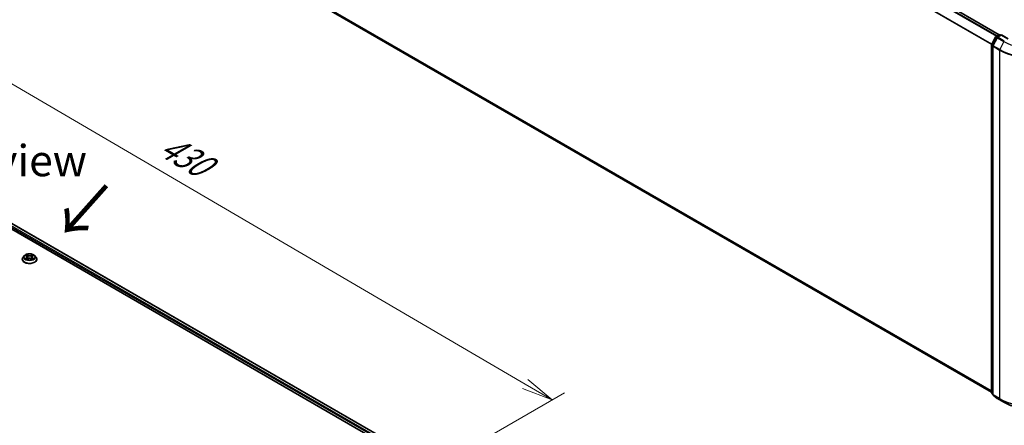
# Model space of a CAD drawing. Units: millimetres. Extents: x 7 to 7682, y 4 to 1409.
# Drawn here: x 45 to 84, y 100 to 116 of the extents above; entities that cross this region are included whole.
import ezdxf

# ---------------------------------------------------------------- set-up
doc = ezdxf.new("R2010")
doc.units = ezdxf.units.MM
doc.header["$LTSCALE"] = 0.5
doc.layers.get('Defpoints').update_dxf_attribs({"lineweight": 25})
for name, color, linetype, lineweight in [('Dimension (ISO)', 7, 'Continuous', 18), ('Symbol (ISO)', 7, 'Continuous', 18), ('Visible (ISO)', 7, 'Continuous', 35), ('Visible Narrow (ISO)', 7, 'Continuous', 25)]:
    doc.layers.add(name, color=color, linetype=linetype, lineweight=lineweight)
doc.styles.add('Note Text (TK)', font='MS PGothic.ttf')
doc.dimstyles.new('Default - Method 1b (TK)', dxfattribs={"dimscale": 0.5, "dimtxt": 2.5, "dimasz": 2.5, "dimexe": 1, "dimexo": 1.5, "dimgap": 1, "dimtad": 1, "dimrnd": 1e-08, "dimdsep": 46, "dimtxsty": 'Note Text (TK)', "dimblk": 'OPEN', "dimcen": 0.09, "dimdle": 5, "dimclrd": 100, "dimclre": 100, "dimclrt": 7, "dimadec": 1, "dimazin": 1, "dimtfac": 1, "dimtmove": 0, "dimatfit": 3, "dimldrblk": 'OPEN', "dimfxl": 1, "dimtolj": 1, "dimlwd": -1, "dimlwe": -1, "dimarcsym": 0})

# ---------------------------------------------------------------- blocks, each defined once
blk = doc.blocks.new('_Open')
at = {"color": 0, "linetype": 'ByBlock', "lineweight": -2}
for p, q in [((-1, 0.167), (0, 0)), ((-1, -0.167), (0, 0)), ((0, 0), (-1, 0))]:
    blk.add_line(p, q, dxfattribs=at)
blk = doc.blocks.new('*D17')
at = {"layer": 'Defpoints', "color": 0}
for p in [(29.749, 115.363), (66.029, 101.152), (59.983, 97.661)]:
    blk.add_point(p, dxfattribs=at)
at = {"layer": 'Dimension (ISO)', "color": 100}
for p, q in [((30.497, 115.795), (36.293, 119.142)), ((36.874, 118.222), (64.95, 101.783)), ((60.731, 98.093), (66.527, 101.439))]:
    blk.add_line(p, q, dxfattribs=at)
at = {"layer": 'Dimension (ISO)', "color": 100, "xscale": 1.25, "yscale": 1.25, "zscale": 1.25}
for p, rotation in [((35.795, 118.854), 149.6506812086356), ((66.029, 101.152), 329.6506812086356)]:
    blk.add_blockref('_Open', p, dxfattribs=dict(at, rotation=rotation))
at = {"layer": 'Dimension (ISO)', "color": 7, "insert": (50.246, 111.563), "char_height": 1.25, "attachment_point": 4, "rotation": 329.6507, "style": 'Note Text (TK)'}
blk.add_mtext('\\A1;{\\Q29.651;\\W0.819;\\H0.816x; \\fＭＳ Ｐゴシック|b0|i0;430}', dxfattribs=at)

msp = doc.modelspace()

# ---------------------------------------------------------------- linework, layer by layer
at = {"layer": 'Visible (ISO)'}
for p, q in [((57.0465, 131.27577), (83.90865, 115.7669)), ((56.94159, 116.8592), (83.60286, 101.46631)), ((83.77208, 115.68807), (83.90778, 115.76641)), ((83.99349, 115.75874), (83.83286, 115.66601)), ((83.93778, 115.76641), (83.97227, 115.7465)), ((83.99349, 115.7486), (83.99349, 115.75874)), ((84.27012, 115.59903), (83.99349, 115.75874)), ((83.60286, 101.43274), (83.60286, 115.35936)), ((83.60613, 115.37297), (83.76035, 115.67571)), ((83.82113, 115.65364), (83.65563, 115.32877)), ((32.03134, 115.13078), (59.60851, 99.2091)), ((32.51724, 115.07754), (59.37937, 99.56868)), ((83.65236, 115.31515), (83.65236, 101.3708)), ((44.84403, 106.7821), (44.84403, 106.78543)), ((44.92895, 106.92576), (44.87935, 106.87042)), ((44.97764, 106.93178), (45.02012, 106.90638)), ((45.02802, 106.78029), (45.07226, 106.80495)), ((45.04633, 106.87142), (45.05453, 106.79507)), ((45.1958, 106.80495), (45.24004, 106.78029)), ((45.22173, 106.87142), (45.21353, 106.79507)), ((45.24794, 106.90638), (45.29042, 106.93178)), ((45.33911, 106.92576), (45.38872, 106.87042)), ((45.42403, 106.7821), (45.42403, 106.78543)), ((83.65236, 101.3784), (83.614, 101.40941)), ((83.6635, 101.34747), (83.829, 101.21369)), ((83.83286, 101.21105), (84.09449, 101.05999))]:
    msp.add_line(p, q, dxfattribs=at)
for centre, start, end in [((83.92278, 115.74043), 60, 120), ((83.63286, 115.35936), 153.004492, 180), ((83.78708, 115.66209), 120, 153.004492), ((83.84786, 115.64003), 120, 153.004492), ((83.68236, 115.31515), 153.004492, 180), ((83.63286, 101.43274), 180, 231.051724), ((83.68236, 101.3708), 180, 231.051724), ((83.84786, 101.23703), 231.051724, 240)]:
    msp.add_arc(centre, 0.03, start, end, dxfattribs=at)
for points, knots in [([(44.87935, 106.87042), (44.87488, 106.86544), (44.87078, 106.86028), (44.86338, 106.84966), (44.86009, 106.84418), (44.85436, 106.83297), (44.85194, 106.82723), (44.84802, 106.81553), (44.84653, 106.80958), (44.84453, 106.79756), (44.84403, 106.79149), (44.84403, 106.78543)], [3.449424205, 3.449424205, 3.449424205, 3.449424205, 3.544937527, 3.544937527, 3.64045085, 3.64045085, 3.735964172, 3.735964172, 3.831477495, 3.831477495, 3.926990817, 3.926990817, 3.926990817, 3.926990817]), ([(44.84403, 106.7821), (44.84403, 106.76422), (44.84874, 106.74639), (44.86703, 106.71222), (44.88093, 106.69596), (44.91679, 106.66646), (44.93907, 106.65335), (44.98946, 106.63195), (45.01759, 106.62369), (45.07675, 106.61281), (45.10776, 106.61018), (45.16958, 106.61076), (45.20039, 106.61396), (45.25882, 106.62592), (45.28643, 106.63468), (45.33573, 106.65702), (45.3574, 106.67061), (45.39236, 106.70146), (45.40572, 106.71871), (45.42062, 106.75163), (45.42403, 106.76685), (45.42403, 106.7821)], [3.92699082, 3.92699082, 3.92699082, 3.92699082, 4.2267014, 4.2267014, 4.53911238, 4.53911238, 4.86360542, 4.86360542, 5.18933336, 5.18933336, 5.51408383, 5.51408383, 5.83843868, 5.83843868, 6.16327278, 6.16327278, 6.48907018, 6.48907018, 6.81298523, 6.81298523, 7.06858347, 7.06858347, 7.06858347, 7.06858347]), ([(45.33911, 106.92576), (45.32684, 106.93945), (45.31126, 106.95146), (45.27449, 106.97214), (45.25307, 106.98065), (45.20709, 106.99307), (45.18256, 106.997), (45.13282, 107.00002), (45.10763, 106.99913), (45.0589, 106.99264), (45.03536, 106.98704), (44.99209, 106.97143), (44.97238, 106.96142), (44.94561, 106.94224), (44.93663, 106.93433), (44.92895, 106.92576)], [1.26296478, 1.26296478, 1.26296478, 1.26296478, 1.5839777, 1.5839777, 1.9184063, 1.9184063, 2.25148375, 2.25148375, 2.58279719, 2.58279719, 2.9145331, 2.9145331, 3.24851107, 3.24851107, 3.4494242, 3.4494242, 3.4494242, 3.4494242]), ([(44.99686, 106.80164), (44.99867, 106.80014), (45.00062, 106.79863), (45.00483, 106.79562), (45.00707, 106.79412), (45.01184, 106.79115), (45.01436, 106.78969), (45.01967, 106.78682), (45.02246, 106.78541), (45.02706, 106.78325), (45.02879, 106.78247), (45.03057, 106.78171)], [4.534901476, 4.534901476, 4.534901476, 4.534901476, 4.605051412, 4.605051412, 4.675201349, 4.675201349, 4.745351285, 4.745351285, 4.815501221, 4.815501221, 4.856375894, 4.856375894, 4.856375894, 4.856375894]), ([(45.04633, 106.87142), (45.04604, 106.87414), (45.04542, 106.87683), (45.04354, 106.88209), (45.04229, 106.88465), (45.03923, 106.88959), (45.03741, 106.89196), (45.03328, 106.89649), (45.03096, 106.89864), (45.02586, 106.9027), (45.02309, 106.90461), (45.02012, 106.90638)], [0.847301519, 0.847301519, 0.847301519, 0.847301519, 0.988509822, 0.988509822, 1.129718125, 1.129718125, 1.270926428, 1.270926428, 1.412134731, 1.412134731, 1.553343034, 1.553343034, 1.553343034, 1.553343034]), ([(45.1958, 106.80495), (45.18913, 106.80867), (45.18155, 106.81175), (45.16523, 106.81643), (45.15649, 106.81803), (45.1386, 106.81963), (45.12946, 106.81963), (45.11158, 106.81803), (45.10284, 106.81643), (45.08651, 106.81175), (45.07893, 106.80867), (45.07226, 106.80495)], [1.58824962, 1.58824962, 1.58824962, 1.58824962, 1.89542757, 1.89542757, 2.20260552, 2.20260552, 2.50978346, 2.50978346, 2.81696141, 2.81696141, 3.12413936, 3.12413936, 3.12413936, 3.12413936]), ([(45.24794, 106.90638), (45.24497, 106.90461), (45.2422, 106.9027), (45.23711, 106.89864), (45.23478, 106.89649), (45.23065, 106.89196), (45.22883, 106.88959), (45.22577, 106.88465), (45.22452, 106.88209), (45.22264, 106.87683), (45.22202, 106.87414), (45.22173, 106.87142)], [3.159045946, 3.159045946, 3.159045946, 3.159045946, 3.300254249, 3.300254249, 3.441462552, 3.441462552, 3.582670855, 3.582670855, 3.723879158, 3.723879158, 3.865087461, 3.865087461, 3.865087461, 3.865087461]), ([(45.2375, 106.78171), (45.23927, 106.78247), (45.24101, 106.78325), (45.24561, 106.78541), (45.24839, 106.78682), (45.2537, 106.78969), (45.25622, 106.79115), (45.26099, 106.79412), (45.26324, 106.79562), (45.26744, 106.79863), (45.26939, 106.80014), (45.2712, 106.80164)], [6.139198394, 6.139198394, 6.139198394, 6.139198394, 6.180073066, 6.180073066, 6.250223003, 6.250223003, 6.320372939, 6.320372939, 6.390522875, 6.390522875, 6.460672811, 6.460672811, 6.460672811, 6.460672811]), ([(45.42403, 106.78543), (45.42403, 106.79149), (45.42353, 106.79756), (45.42153, 106.80958), (45.42004, 106.81553), (45.41613, 106.82723), (45.4137, 106.83297), (45.40798, 106.84418), (45.40468, 106.84966), (45.39728, 106.86028), (45.39318, 106.86544), (45.38872, 106.87042)], [0.785398163, 0.785398163, 0.785398163, 0.785398163, 0.880911486, 0.880911486, 0.976424808, 0.976424808, 1.071938131, 1.071938131, 1.167451453, 1.167451453, 1.262964775, 1.262964775, 1.262964775, 1.262964775]), ([(84.09449, 101.05999), (84.22539, 100.98442), (84.37643, 100.92112), (84.70441, 100.82464), (84.88131, 100.79147), (85.24408, 100.7583), (85.4299, 100.7583), (85.79267, 100.79147), (85.96957, 100.82464), (86.29755, 100.92112), (86.44859, 100.98442), (86.57949, 101.05999)], [3.14159265, 3.14159265, 3.14159265, 3.14159265, 3.45575192, 3.45575192, 3.76991118, 3.76991118, 4.08407045, 4.08407045, 4.39822972, 4.39822972, 4.71238898, 4.71238898, 4.71238898, 4.71238898])]:
    msp.add_open_spline(points, degree=3, knots=knots, dxfattribs=at)
at = {"layer": 'Visible Narrow (ISO)'}
for p, q in [((56.94029, 131.21281), (83.801, 115.70477)), ((83.82493, 115.71858), (56.95659, 131.23103)), ((57.0315, 131.27428), (83.89985, 115.76184)), ((56.76988, 130.86941), (83.60712, 115.37492)), ((83.61553, 115.39142), (56.77479, 130.88793)), ((83.60286, 101.51467), (56.76988, 117.00671)), ((56.77479, 116.99386), (83.60286, 101.50467)), ((83.60286, 101.46645), (56.94029, 116.86009)), ((83.78708, 115.68659), (83.92278, 115.76493)), ((83.84786, 115.66452), (83.99349, 115.7486)), ((83.92278, 115.76493), (83.96349, 115.74142)), ((83.99349, 115.7486), (84.25512, 115.59755)), ((83.61657, 115.36563), (83.77079, 115.66836)), ((83.66126, 115.33982), (83.61657, 115.36563)), ((83.66606, 115.32142), (83.83156, 115.6463)), ((83.77079, 115.66836), (83.81548, 115.64256)), ((83.82831, 115.66278), (83.78708, 115.68659)), ((83.83156, 115.6463), (84.09319, 115.49525)), ((84.10949, 115.51347), (83.84786, 115.66452)), ((84.09319, 115.49525), (83.92769, 115.17037)), ((32.40611, 114.99606), (59.27617, 99.48262)), ((59.29688, 99.51965), (32.42732, 115.0328)), ((32.50224, 115.07605), (59.37058, 99.56361)), ((83.61165, 101.42049), (83.61165, 115.34711)), ((83.61165, 115.34711), (83.6534, 115.323)), ((83.66115, 115.3029), (83.92278, 115.15185)), ((83.66115, 101.35855), (83.66115, 115.3029)), ((83.92769, 115.17037), (83.66606, 115.32142)), ((83.92278, 115.15185), (83.92278, 101.2075)), ((44.96339, 106.93856), (45.01755, 106.90618)), ((45.01755, 106.83766), (44.96339, 106.80528)), ((44.98709, 106.81158), (45.02114, 106.83194)), ((45.07469, 106.93917), (45.01861, 106.97044)), ((45.01861, 106.7734), (45.07469, 106.80467)), ((45.02114, 106.83194), (45.02465, 106.78439)), ((45.03598, 106.95303), (45.07123, 106.93337)), ((45.07123, 106.93337), (45.06619, 106.86256)), ((45.24945, 106.97044), (45.19337, 106.93917)), ((45.19337, 106.80467), (45.24945, 106.7734)), ((45.19683, 106.93337), (45.23208, 106.95303)), ((45.19683, 106.93337), (45.20187, 106.86256)), ((45.24693, 106.83194), (45.24341, 106.78439)), ((45.24693, 106.83194), (45.28097, 106.81158)), ((45.25051, 106.90618), (45.30467, 106.93856)), ((45.30467, 106.80528), (45.25051, 106.83766)), ((83.65236, 101.39699), (83.61165, 101.42049)), ((83.65236, 101.37872), (83.61657, 101.40765)), ((83.61657, 101.40765), (83.65236, 101.38698)), ((83.92278, 101.2075), (83.66115, 101.35855)), ((83.66606, 101.34571), (83.92769, 101.19466)), ((83.83156, 101.21194), (83.66606, 101.34571)), ((84.09319, 101.06088), (83.83156, 101.21194)), ((84.09319, 101.06088), (83.92769, 101.19466))]:
    msp.add_line(p, q, dxfattribs=at)
for centre, major_axis, ratio, start_param, end_param in [((83.92278, 115.74043), (-0.015, 0.02598), 0.57735027, 5.49778714, 6.28318531), ((83.92278, 115.74043), (0.015, 0.02598), 0.57735027, 0, 0.78539816), ((83.63286, 115.35936), (-0.03, 0), 0.57735027, 0, 0.78539816), ((83.63286, 115.35936), (-0.02673, 0.01362), 0.07392213, 0, 0.95337534), ((83.63286, 115.35936), (0.015, 0.02598), 0.57735027, 1.66145621, 2.35619449), ((83.78708, 115.66209), (-0.02673, 0.01362), 0.07392213, 0, 0.95337534), ((83.78708, 115.66209), (0.015, 0.02598), 0.57735027, 0.78539816, 1.66145621), ((83.78708, 115.66209), (-0.015, 0.02598), 0.57735027, 5.49778714, 6.28318531), ((83.84786, 115.64003), (-0.02673, 0.01362), 0.07392213, 0, 0.95337534), ((83.84786, 115.64003), (0.015, 0.02598), 0.57735027, 0.78539816, 1.66145621), ((83.84786, 115.64003), (-0.015, 0.02598), 0.57735027, 5.49778714, 6.28318531), ((84.10949, 115.48897), (-0.015, -0.02598), 0.57735027, 3.92699082, 4.80304887), ((85.33699, 116.21335), (1.759, 0), 0.57735027, 3.92699082, 5.49778714), ((83.68236, 115.31515), (-0.03, 0), 0.57735027, 0, 0.78539816), ((83.68236, 115.31515), (-0.02673, 0.01362), 0.07392213, 0, 0.95337534), ((83.68236, 115.31515), (0.015, 0.02598), 0.57735027, 1.66145621, 2.35619449), ((83.94399, 115.1641), (0.015, 0.02598), 0.57735027, 1.66145621, 2.35619449), ((85.33699, 115.96835), (2, 0), 0.57735027, 3.92699082, 5.49778714), ((85.33699, 115.98403), (-1.99305, 0), 0.57735027, 0.78539816, 2.35619449), ((45.13403, 106.79433), (-0.28677, 0), 0.57735027, 5.8056187, 9.90234457), ((45.13403, 106.78543), (-0.29, 0), 0.57735027, 0, 3.14159265), ((45.13403, 106.7821), (0.29, 0), 0.57735027, 3.14159265, 6.28318531), ((45.13403, 106.86449), (-0.23092, 0), 0.57735027, 5.8056187, 9.90234457), ((45.13403, 106.87192), (-0.20601, 0), 0.57735027, 5.30710262, 5.68847167), ((45.13403, 106.87192), (0.20601, 0), 0.57735027, 3.7363063, 4.11767534), ((44.99067, 106.80994), (-0.00096, -0.00491), 0.77975364, 4.52690487, 5.92208704), ((45.00516, 106.79955), (-0.00425, -0.00264), 0.72973605, 5.16344533, 5.77548257), ((45.13403, 106.84924), (0.16122, 0), 0.57735027, 2.17629431, 2.42062218), ((45.01755, 106.90209), (0.00257, 0.00429), 0.58733849, 0, 0.79427846), ((44.95611, 106.87192), (0.08542, 0), 0.57735027, 5.51524044, 7.05113018), ((45.01755, 106.83358), (0.00257, -0.00429), 0.58733849, 0.86378433, 2.3473142), ((44.95611, 106.86819), (0.0904, 0), 0.57735027, 5.51524044, 6.34508866), ((45.03252, 106.95132), (-0.00408, -0.00289), 0.18497367, 1.04331702, 2.43849919), ((45.04482, 106.92546), (-0.00482, -0.00134), 0.22291783, 3.85158054, 5.20700366), ((45.06273, 106.86085), (-0.00482, -0.00134), 0.22288452, 3.85157383, 5.20261978), ((45.07469, 106.93508), (-0.00243, -0.00437), 0.56718618, 3.91841516, 5.40194502), ((45.13403, 106.97092), (0.0904, 0), 0.57735027, 3.94444411, 5.48033385), ((45.07469, 106.80059), (-0.00243, 0.00437), 0.56718618, 5.5063628, 6.28318531), ((45.13403, 106.97464), (-0.08542, 0), 0.57735027, 0.80285146, 2.3387412), ((45.13403, 106.76919), (0.08542, 0), 0.57735027, 0.80285146, 2.3387412), ((45.19337, 106.93508), (0.00243, -0.00437), 0.56718618, 0.88124028, 2.36477015), ((45.19337, 106.80059), (0.00243, 0.00437), 0.56718618, 0, 0.7768225), ((45.20533, 106.86085), (-0.00482, 0.00134), 0.22288452, 4.22215818, 5.57320413), ((45.31195, 106.87192), (-0.08542, 0), 0.57735027, 5.51524044, 7.05113018), ((45.22324, 106.92546), (-0.00482, 0.00134), 0.22291783, 4.2177743, 5.57319742), ((45.31195, 106.86819), (-0.0904, 0), 0.57735027, 6.22128195, 7.05113018), ((45.13403, 106.84924), (0.16122, 0), 0.57735027, 0.72097047, 0.96529834), ((45.23555, 106.95132), (-0.00408, 0.00289), 0.18497367, 0.70309346, 2.09827563), ((45.25051, 106.83358), (-0.00257, -0.00429), 0.58733849, 3.93587111, 5.41940097), ((45.25051, 106.90209), (-0.00257, 0.00429), 0.58733849, 5.48890685, 6.28318531), ((45.13403, 106.87192), (-0.20601, 0), 0.57735027, 3.7363063, 4.11767534), ((45.13403, 106.87192), (0.20601, 0), 0.57735027, 5.30710262, 5.68847167), ((45.2629, 106.79955), (-0.00425, 0.00264), 0.72973605, 3.64929539, 4.26133263), ((45.27739, 106.80994), (0.00096, -0.00491), 0.77975364, 0.36109827, 1.75628044), ((83.63286, 101.43274), (-0.03, 0), 0.57735027, 0, 0.78539816), ((83.63286, 101.43274), (-0.015, -0.02598), 0.57735027, 5.49778714, 6.19252542), ((83.63286, 101.43274), (-0.01886, -0.02333), 0.8131434, 0, 0.12734403), ((83.68236, 101.3708), (-0.03, 0), 0.57735027, 0, 0.78539816), ((83.68236, 101.3708), (-0.015, -0.02598), 0.57735027, 5.49778714, 6.19252542), ((83.68236, 101.3708), (-0.01886, -0.02333), 0.8131434, 0, 0.12734403), ((83.84786, 101.23703), (-0.01886, -0.02333), 0.8131434, 0, 0.12734403), ((83.84786, 101.23703), (-0.015, -0.02598), 0.57735027, 6.19252542, 6.28318531), ((83.94399, 101.21975), (-0.015, -0.02598), 0.57735027, 5.49778714, 6.19252542), ((85.33699, 102.02399), (-2, 0), 0.57735027, 0.78539816, 2.35619449), ((85.33699, 102.00831), (1.99305, 0), 0.57735027, 3.92699082, 5.49778714), ((84.10949, 101.08597), (-0.015, -0.02598), 0.57735027, 6.19252542, 6.28318531), ((85.33699, 101.77899), (-1.759, 0), 0.57735027, 0.78539816, 2.35619449)]:
    msp.add_ellipse(centre, major_axis=major_axis, ratio=ratio, start_param=start_param, end_param=end_param, dxfattribs=at)
msp.add_ellipse((45.13403, 106.87192), major_axis=(0.21415, 0), ratio=0.57735027, dxfattribs=at)
for points, knots in [([(44.98732, 106.92599), (44.98652, 106.9269), (44.98565, 106.92775), (44.98259, 106.93046), (44.9802, 106.93206), (44.97548, 106.93462), (44.97316, 106.93563), (44.96836, 106.93734), (44.96587, 106.93803), (44.96339, 106.93856)], [0.0019082576, 0.0019082576, 0.0019082576, 0.0019082576, 0.0059340385, 0.0059340385, 0.0154285, 0.0154285, 0.0237449879, 0.0237449879, 0.0323943032, 0.0323943032, 0.0323943032, 0.0323943032]), ([(44.96339, 106.93856), (44.96565, 106.93771), (44.96792, 106.93676), (44.97232, 106.93472), (44.97445, 106.93362), (44.9769, 106.93222), (44.97727, 106.932), (44.97764, 106.93178)], [-0.0323943032, -0.0323943032, -0.0323943032, -0.0323943032, -0.0237449879, -0.0237449879, -0.0154285, -0.0154285, -0.013913302, -0.013913302, -0.013913302, -0.013913302]), ([(44.98709, 106.81158), (44.98542, 106.81126), (44.98355, 106.81091), (44.97846, 106.80984), (44.9751, 106.80903), (44.96891, 106.80723), (44.96614, 106.80631), (44.96339, 106.80528)], [-0.0320559737, -0.0320559737, -0.0320559737, -0.0320559737, -0.0236501899, -0.0236501899, -0.0102009359, -0.0102009359, 0.0003383294, 0.0003383294, 0.0003383294, 0.0003383294]), ([(44.96339, 106.80528), (44.96641, 106.80592), (44.96945, 106.80633), (44.97618, 106.80678), (44.97979, 106.80669), (44.98502, 106.80619), (44.98687, 106.8059), (44.98842, 106.80561)], [-0.0003383294, -0.0003383294, -0.0003383294, -0.0003383294, 0.0102009359, 0.0102009359, 0.0236501899, 0.0236501899, 0.0320559737, 0.0320559737, 0.0320559737, 0.0320559737]), ([(45.00157, 106.80119), (44.99982, 106.80402), (44.99767, 106.80635), (44.99278, 106.80983), (44.99004, 106.811), (44.98709, 106.81158)], [0, 0, 0, 0, 0.0145850634, 0.0145850634, 0.0289828459, 0.0289828459, 0.0289828459, 0.0289828459]), ([(44.98842, 106.80561), (44.99107, 106.80511), (44.99353, 106.80407), (44.99611, 106.80224), (44.99649, 106.80195), (44.99686, 106.80164)], [-0.0289828459, -0.0289828459, -0.0289828459, -0.0289828459, -0.0145850634, -0.0145850634, -0.0120420166, -0.0120420166, -0.0120420166, -0.0120420166]), ([(45.03598, 106.95303), (45.03434, 106.95462), (45.03275, 106.95626), (45.02874, 106.96045), (45.02638, 106.96294), (45.02221, 106.96712), (45.0204, 106.96885), (45.01861, 106.97044)], [-0.0320559737, -0.0320559737, -0.0320559737, -0.0320559737, -0.0236501899, -0.0236501899, -0.0102009359, -0.0102009359, 0.0003383294, 0.0003383294, 0.0003383294, 0.0003383294]), ([(45.01861, 106.97044), (45.01972, 106.9687), (45.02084, 106.9667), (45.02352, 106.96172), (45.02511, 106.95863), (45.02816, 106.95334), (45.02945, 106.95124), (45.03092, 106.94921)], [-0.0003383294, -0.0003383294, -0.0003383294, -0.0003383294, 0.0102009359, 0.0102009359, 0.0236501899, 0.0236501899, 0.0320559737, 0.0320559737, 0.0320559737, 0.0320559737]), ([(45.02969, 106.78122), (45.02912, 106.78125), (45.02857, 106.78124), (45.02664, 106.78102), (45.02541, 106.78053), (45.02325, 106.77912), (45.0223, 106.77824), (45.02044, 106.77611), (45.01952, 106.77483), (45.01861, 106.7734)], [0.0024401637, 0.0024401637, 0.0024401637, 0.0024401637, 0.0059340385, 0.0059340385, 0.0154285, 0.0154285, 0.0237449879, 0.0237449879, 0.0323943032, 0.0323943032, 0.0323943032, 0.0323943032]), ([(45.01861, 106.7734), (45.02008, 106.7747), (45.02156, 106.77592), (45.0245, 106.77812), (45.02595, 106.77909), (45.02762, 106.78006), (45.02782, 106.78018), (45.02802, 106.78029)], [-0.0323943032, -0.0323943032, -0.0323943032, -0.0323943032, -0.0237449879, -0.0237449879, -0.0154285, -0.0154285, -0.0142996638, -0.0142996638, -0.0142996638, -0.0142996638]), ([(45.03092, 106.94921), (45.03344, 106.94573), (45.0357, 106.94196), (45.03954, 106.93406), (45.04112, 106.92992), (45.04227, 106.92577)], [-0.0289828459, -0.0289828459, -0.0289828459, -0.0289828459, -0.0145850634, -0.0145850634, 0, 0, 0, 0]), ([(45.04828, 106.92717), (45.04701, 106.93174), (45.0453, 106.9363), (45.04114, 106.94502), (45.0387, 106.94918), (45.03598, 106.95303)], [0, 0, 0, 0, 0.0145850634, 0.0145850634, 0.0289828459, 0.0289828459, 0.0289828459, 0.0289828459]), ([(45.04227, 106.92577), (45.04526, 106.915), (45.04825, 106.90424), (45.05422, 106.8827), (45.05721, 106.87193), (45.0602, 106.86116)], [-0.0687798542, -0.0687798542, -0.0687798542, -0.0687798542, -0.0343899271, -0.0343899271, 0, 0, 0, 0]), ([(45.06619, 106.86256), (45.0632, 106.87333), (45.06022, 106.8841), (45.05425, 106.90563), (45.05126, 106.9164), (45.04828, 106.92717)], [0, 0, 0, 0, 0.0343899271, 0.0343899271, 0.0687798542, 0.0687798542, 0.0687798542, 0.0687798542]), ([(45.0602, 106.86116), (45.06447, 106.84579), (45.06937, 106.83068), (45.07603, 106.81326), (45.07708, 106.81061), (45.07815, 106.80796)], [-0.0982412545, -0.0982412545, -0.0982412545, -0.0982412545, -0.0491206273, -0.0491206273, -0.0402334775, -0.0402334775, -0.0402334775, -0.0402334775]), ([(45.0829, 106.81004), (45.08194, 106.81257), (45.081, 106.8151), (45.07481, 106.83232), (45.0702, 106.84732), (45.06619, 106.86256)], [0.0405862574, 0.0405862574, 0.0405862574, 0.0405862574, 0.0491206273, 0.0491206273, 0.0982412545, 0.0982412545, 0.0982412545, 0.0982412545]), ([(45.20187, 106.86256), (45.19786, 106.84732), (45.19326, 106.83232), (45.18706, 106.8151), (45.18612, 106.81257), (45.18516, 106.81004)], [0, 0, 0, 0, 0.0491206273, 0.0491206273, 0.0576549971, 0.0576549971, 0.0576549971, 0.0576549971]), ([(45.18991, 106.80796), (45.19098, 106.81061), (45.19203, 106.81326), (45.1987, 106.83068), (45.2036, 106.84579), (45.20787, 106.86116)], [-0.058007777, -0.058007777, -0.058007777, -0.058007777, -0.0491206273, -0.0491206273, 0, 0, 0, 0]), ([(45.21978, 106.92717), (45.2168, 106.9164), (45.21381, 106.90563), (45.20784, 106.8841), (45.20486, 106.87333), (45.20187, 106.86256)], [0, 0, 0, 0, 0.0343899271, 0.0343899271, 0.0687798542, 0.0687798542, 0.0687798542, 0.0687798542]), ([(45.20787, 106.86116), (45.21085, 106.87193), (45.21384, 106.8827), (45.21982, 106.90424), (45.2228, 106.915), (45.22579, 106.92577)], [-0.0687798542, -0.0687798542, -0.0687798542, -0.0687798542, -0.0343899271, -0.0343899271, 0, 0, 0, 0]), ([(45.23208, 106.95303), (45.22935, 106.94915), (45.22689, 106.94496), (45.22274, 106.93624), (45.22104, 106.93171), (45.21978, 106.92717)], [0, 0, 0, 0, 0.014491423, 0.014491423, 0.0289828459, 0.0289828459, 0.0289828459, 0.0289828459]), ([(45.22579, 106.92577), (45.22694, 106.92989), (45.2285, 106.93401), (45.23233, 106.94191), (45.2346, 106.9457), (45.23714, 106.94921)], [-0.0289828459, -0.0289828459, -0.0289828459, -0.0289828459, -0.014491423, -0.014491423, 0, 0, 0, 0]), ([(45.24945, 106.97044), (45.24798, 106.96913), (45.2465, 106.96774), (45.24356, 106.96484), (45.24211, 106.96336), (45.23896, 106.96008), (45.23725, 106.95828), (45.23437, 106.9553), (45.23324, 106.95415), (45.23208, 106.95303)], [-0.0323943032, -0.0323943032, -0.0323943032, -0.0323943032, -0.0237449879, -0.0237449879, -0.0154285, -0.0154285, -0.0059340385, -0.0059340385, 0, 0, 0, 0]), ([(45.23714, 106.94921), (45.23818, 106.95065), (45.23912, 106.95211), (45.24142, 106.95589), (45.24265, 106.95816), (45.24481, 106.9622), (45.24576, 106.964), (45.24763, 106.96741), (45.24854, 106.96901), (45.24945, 106.97044)], [0, 0, 0, 0, 0.0059340385, 0.0059340385, 0.0154285, 0.0154285, 0.0237449879, 0.0237449879, 0.0323943032, 0.0323943032, 0.0323943032, 0.0323943032]), ([(45.24945, 106.7734), (45.24834, 106.77514), (45.24723, 106.77666), (45.24454, 106.77944), (45.24296, 106.78053), (45.24024, 106.7812), (45.23935, 106.78128), (45.23838, 106.78122)], [-0.0003383294, -0.0003383294, -0.0003383294, -0.0003383294, 0.0102009359, 0.0102009359, 0.0236501899, 0.0236501899, 0.02961581, 0.02961581, 0.02961581, 0.02961581]), ([(45.24004, 106.78029), (45.24139, 106.77954), (45.24271, 106.77869), (45.24585, 106.77645), (45.24766, 106.77499), (45.24945, 106.7734)], [-0.0177563099, -0.0177563099, -0.0177563099, -0.0177563099, -0.0102009359, -0.0102009359, 0.0003383294, 0.0003383294, 0.0003383294, 0.0003383294]), ([(45.28097, 106.81158), (45.27801, 106.811), (45.27525, 106.80982), (45.27036, 106.80632), (45.26823, 106.804), (45.26649, 106.80119)], [0, 0, 0, 0, 0.014491423, 0.014491423, 0.0289828459, 0.0289828459, 0.0289828459, 0.0289828459]), ([(45.2712, 106.80164), (45.27156, 106.80194), (45.27192, 106.80222), (45.2745, 106.80406), (45.27698, 106.80511), (45.27964, 106.80561)], [-0.0169408293, -0.0169408293, -0.0169408293, -0.0169408293, -0.014491423, -0.014491423, 0, 0, 0, 0]), ([(45.27964, 106.80561), (45.28073, 106.80582), (45.28198, 106.80602), (45.28547, 106.80646), (45.28786, 106.80664), (45.29259, 106.8067), (45.2949, 106.80661), (45.2997, 106.80617), (45.3022, 106.80581), (45.30467, 106.80528)], [0, 0, 0, 0, 0.0059340385, 0.0059340385, 0.0154285, 0.0154285, 0.0237449879, 0.0237449879, 0.0323943032, 0.0323943032, 0.0323943032, 0.0323943032]), ([(45.30467, 106.93856), (45.30166, 106.93792), (45.29861, 106.93703), (45.29188, 106.93438), (45.28827, 106.93247), (45.2835, 106.92879), (45.28204, 106.92745), (45.28074, 106.92599)], [-0.0003383294, -0.0003383294, -0.0003383294, -0.0003383294, 0.0102009359, 0.0102009359, 0.0236501899, 0.0236501899, 0.0301477161, 0.0301477161, 0.0301477161, 0.0301477161]), ([(45.30467, 106.80528), (45.30242, 106.80613), (45.30014, 106.8069), (45.29574, 106.80824), (45.29361, 106.80882), (45.28919, 106.80992), (45.28691, 106.81042), (45.28343, 106.81112), (45.28216, 106.81136), (45.28097, 106.81158)], [-0.0323943032, -0.0323943032, -0.0323943032, -0.0323943032, -0.0237449879, -0.0237449879, -0.0154285, -0.0154285, -0.0059340385, -0.0059340385, 0, 0, 0, 0]), ([(45.29043, 106.93179), (45.29237, 106.93295), (45.29438, 106.93403), (45.29915, 106.93635), (45.30192, 106.93752), (45.30467, 106.93856)], [-0.0181426717, -0.0181426717, -0.0181426717, -0.0181426717, -0.0102009359, -0.0102009359, 0.0003383294, 0.0003383294, 0.0003383294, 0.0003383294])]:
    msp.add_open_spline(points, degree=3, knots=knots, dxfattribs=at)
for points in [[(45.00514, 106.79544), (45.00395, 106.79735), (45.00276, 106.79927), (45.00157, 106.80119)], [(45.26649, 106.80119), (45.2653, 106.79927), (45.26411, 106.79735), (45.26292, 106.79544)]]:
    msp.add_open_spline(points, degree=3, dxfattribs=at)

# ---------------------------------------------------------------- texts
at = {"layer": 'Symbol (ISO)', "color": 7, "insert": (42.25753, 110.72842), "char_height": 1.25, "width": 5.1973683, "attachment_point": 4, "line_spacing_factor": 1.5, "style": 'Note Text (TK)'}
msp.add_mtext('\\fＭＳ Ｐゴシック|b0|i0;B view', dxfattribs=at)
at = {"layer": 'Symbol (ISO)', "color": 7, "insert": (48.25262, 109.82819), "char_height": 2, "attachment_point": 4, "rotation": 228.3, "line_spacing_factor": 1.5, "style": 'Note Text (TK)'}
msp.add_mtext('\\fMS PGothic|b0|i0;{\\H2.0000;→}', dxfattribs=at)

# ---------------------------------------------------------------- dimensions: what is measured, and where the dimension line sits
at = {"layer": 'Dimension (ISO)', "color": 100}
dim = msp.add_linear_dim(base=(66.02904, 101.15166), p1=(29.74939, 115.36331), p2=(59.98327, 97.66113), angle=149.650681, text='{\\Q29.651;\\W0.819;\\H0.816x; \\fＭＳ Ｐゴシック|b0|i0;430}', dimstyle='Default - Method 1b (TK)', override={"dimgap": 1, "dimdec": 2, "dimlfac": 12.204415, "dimtol": 0, "dimlim": 0, "dimtp": 0, "dimtm": 0, "dimtdec": 2, "dimtofl": 0, "dimatfit": 1}, dxfattribs=at)
dim.commit()
dim.dimension.update_dxf_attribs({"geometry": '*D17', "text_midpoint": (50.9121, 110.00275), "dimtype": 160})

doc.saveas('drawing.dxf')
